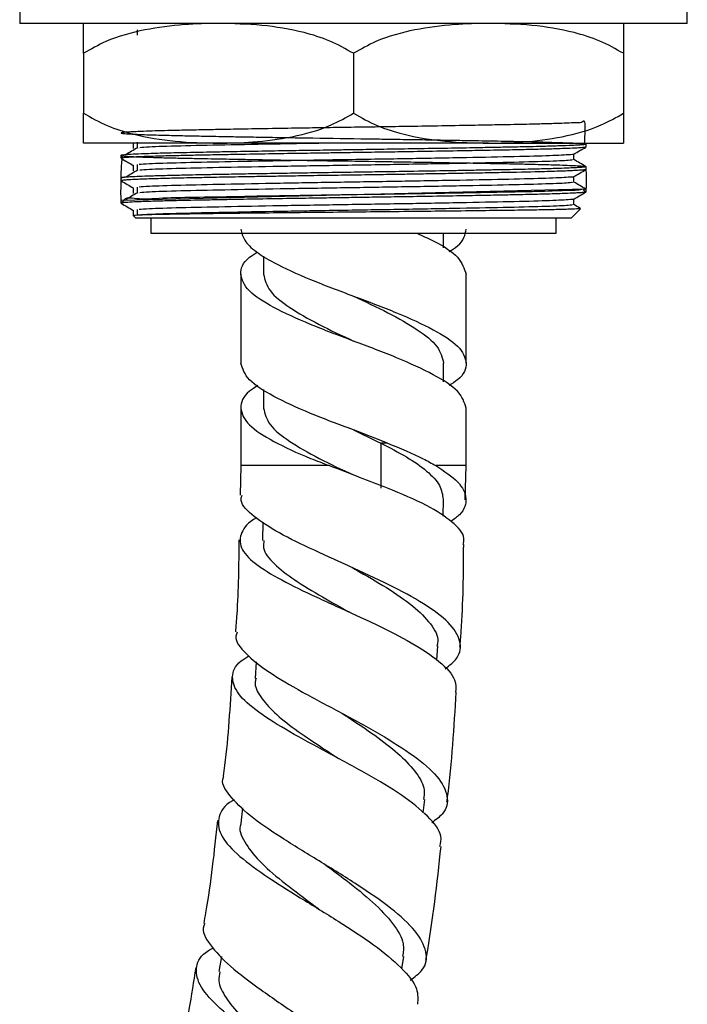
# Model space of a CAD drawing. Units: millimetres. Extents: x 3 to 1746, y 5 to 1745.
# Drawn here: x 1109 to 1154, y 844 to 910 of the extents above; entities that cross this region are included whole.
import ezdxf

# ---------------------------------------------------------------- set-up
doc = ezdxf.new("R2010")
doc.units = ezdxf.units.MM

msp = doc.modelspace()

# ---------------------------------------------------------------- linework, layer by layer
at = {"color": 7, "linetype": 'Continuous', "lineweight": 25}
for p, q in [((1109.096, 911.382), (1109.096, 909.382)), ((1153.596, 909.382), (1153.596, 911.382)), ((1153.596, 909.382), (1109.096, 909.382)), ((1113.346, 907.382), (1113.346, 903.382)), ((1131.346, 907.382), (1131.346, 903.382)), ((1149.346, 907.382), (1149.346, 903.382)), ((1122.346, 901.382), (1113.346, 901.382)), ((1140.346, 901.382), (1122.346, 901.382)), ((1140.346, 901.382), (1149.346, 901.382)), ((1146.84, 901.325), (1146.801, 901.348)), ((1146.846, 901.131), (1146.846, 901.319)), ((1115.846, 900.569), (1115.846, 900.382)), ((1146.843, 899.632), (1146.844, 899.628)), ((1146.846, 899.632), (1146.846, 899.819)), ((1115.846, 899.069), (1115.846, 898.882)), ((1146.83, 898.319), (1115.869, 897.569)), ((1146.838, 898.131), (1146.843, 898.127)), ((1146.846, 898.131), (1146.846, 898.319)), ((1115.846, 897.569), (1115.846, 897.377)), ((1115.924, 897.364), (1115.846, 897.382)), ((1116.659, 896.568), (1116.846, 896.382)), ((1145.846, 896.382), (1146.472, 897.008)), ((1131.346, 896.382), (1116.846, 896.382)), ((1117.846, 896.382), (1117.846, 895.382)), ((1145.846, 896.382), (1131.346, 896.382)), ((1144.846, 895.382), (1144.846, 896.382)), ((1117.846, 895.382), (1131.346, 895.382)), ((1131.346, 895.382), (1144.846, 895.382)), ((1137.346, 894.406), (1137.346, 895.382)), ((1125.346, 893.853), (1125.346, 892.653)), ((1123.846, 892.653), (1123.846, 886.721)), ((1138.846, 886.721), (1138.846, 892.653)), ((1137.346, 885.474), (1137.346, 886.721)), ((1125.346, 884.967), (1125.346, 883.721)), ((1123.846, 883.721), (1123.846, 879.882)), ((1138.846, 879.882), (1138.846, 883.721)), ((1131.317, 882.265), (1131.317, 882.265)), ((1133.612, 881.382), (1133.159, 881.382)), ((1133.159, 881.381), (1133.159, 878.381)), ((1123.846, 879.882), (1123.789, 877.914)), ((1138.779, 877.605), (1138.846, 879.882)), ((1137.313, 876.5), (1137.336, 877.628)), ((1125.304, 876.115), (1125.279, 874.876)), ((1136.902, 866.899), (1136.968, 867.855)), ((1124.867, 866.795), (1124.791, 865.684)), ((1135.991, 856.718), (1136.093, 857.605)), ((1123.949, 857.042), (1123.829, 856.003)), ((1122.538, 847.136), (1122.37, 846.121)), ((1134.562, 846.307), (1134.697, 847.122))]:
    msp.add_line(p, q, dxfattribs=at)
at = {"color": 8, "linetype": 'Continuous', "lineweight": 25}
for p, q in [((1129.718, 879.882), (1123.846, 879.882)), ((1138.846, 879.882), (1136.831, 879.882))]:
    msp.add_line(p, q, dxfattribs=at)
at = {"color": 7, "linetype": 'Continuous', "lineweight": 25, "flags": 128}
msp.add_lwpolyline([(1131.346, 879.254), (1131.346, 879.254)], dxfattribs=at)
msp.add_lwpolyline([(1131.346, 879.254), (1131.346, 879.254)], dxfattribs=at)
at = {"color": 7, "linetype": 'Continuous', "lineweight": 25}
for points, knots in [([(1122.346, 909.382), (1121.586, 909.366), (1119.943, 909.333), (1117.421, 908.996), (1115.136, 908.389), (1113.837, 907.658), (1113.346, 907.382)], [0, 0, 0, 0, 0.246257, 0.532339, 0.823175, 1, 1, 1, 1]), ([(1113.346, 907.382), (1113.346, 907.769), (1113.346, 908.697), (1113.346, 909.268), (1113.346, 909.343), (1113.346, 909.382)], [0, 0, 0, 0, 0.261527, 0.626401, 1, 1, 1, 1]), ([(1131.346, 907.382), (1130.823, 907.674), (1129.766, 908.267), (1127.705, 908.896), (1125.22, 909.311), (1123.308, 909.358), (1122.346, 909.382)], [0, 0, 0, 0, 0.187923, 0.380265, 0.68811, 1, 1, 1, 1]), ([(1140.346, 909.382), (1139.586, 909.366), (1137.943, 909.333), (1135.421, 908.996), (1133.136, 908.389), (1131.837, 907.658), (1131.346, 907.382)], [0, 0, 0, 0, 0.246257, 0.532339, 0.823175, 1, 1, 1, 1]), ([(1149.346, 907.382), (1148.823, 907.674), (1147.766, 908.267), (1145.705, 908.896), (1143.22, 909.311), (1141.308, 909.358), (1140.346, 909.382)], [0, 0, 0, 0, 0.187923, 0.380265, 0.68811, 1, 1, 1, 1]), ([(1149.346, 909.382), (1149.346, 909.343), (1149.346, 909.265), (1149.346, 908.68), (1149.346, 907.745), (1149.346, 907.382)], [0, 0, 0, 0, 0.37512, 0.756984, 1, 1, 1, 1]), ([(1116.934, 908.958), (1116.929, 908.896), (1116.919, 908.77), (1116.929, 908.646), (1116.934, 908.583)], [0, 0, 0, 0, 0.502071, 1, 1, 1, 1]), ([(1113.346, 903.382), (1113.868, 903.089), (1114.925, 902.496), (1116.986, 901.868), (1119.471, 901.452), (1121.383, 901.405), (1122.346, 901.382)], [0, 0, 0, 0, 0.187923, 0.380265, 0.68811, 1, 1, 1, 1]), ([(1113.346, 901.382), (1113.346, 901.42), (1113.346, 901.498), (1113.346, 902.083), (1113.346, 903.018), (1113.346, 903.382)], [0, 0, 0, 0, 0.37512, 0.756984, 1, 1, 1, 1]), ([(1122.346, 901.382), (1123.105, 901.397), (1124.748, 901.43), (1127.27, 901.767), (1129.555, 902.374), (1130.854, 903.105), (1131.346, 903.382)], [0, 0, 0, 0, 0.246257, 0.532339, 0.823175, 1, 1, 1, 1]), ([(1131.346, 903.382), (1131.868, 903.089), (1132.925, 902.496), (1134.986, 901.868), (1137.471, 901.452), (1139.383, 901.405), (1140.346, 901.382)], [0, 0, 0, 0, 0.1879226, 0.3802653, 0.68811, 1, 1, 1, 1]), ([(1140.346, 901.382), (1141.105, 901.397), (1142.748, 901.43), (1145.27, 901.767), (1147.555, 902.374), (1148.854, 903.105), (1149.346, 903.382)], [0, 0, 0, 0, 0.246257, 0.532339, 0.823175, 1, 1, 1, 1]), ([(1149.346, 903.382), (1149.346, 902.994), (1149.346, 902.067), (1149.346, 901.496), (1149.346, 901.42), (1149.346, 901.382)], [0, 0, 0, 0, 0.261527, 0.626401, 1, 1, 1, 1]), ([(1146.741, 901.319), (1146.781, 901.967), (1146.849, 903.076), (1146.556, 902.709), (1146.166, 902.767), (1145.607, 902.717), (1145.001, 902.701), (1144.499, 902.685), (1144.084, 902.673), (1143.629, 902.661), (1143.023, 902.647), (1142.266, 902.63), (1141.485, 902.615), (1140.498, 902.596), (1139.068, 902.569), (1137.073, 902.534), (1134.961, 902.499), (1133.309, 902.474), (1132.093, 902.455), (1131.076, 902.44), (1129.861, 902.422), (1128.282, 902.398), (1126.362, 902.367), (1124.465, 902.334), (1122.831, 902.305), (1121.456, 902.278), (1120.414, 902.257), (1119.655, 902.241), (1119.008, 902.226), (1118.29, 902.206), (1117.489, 902.181), (1116.848, 902.156), (1116.405, 902.134), (1116.14, 902.116), (1115.962, 902.099), (1115.855, 902.082), (1115.833, 902.064), (1115.896, 902.049), (1116.019, 902.034), (1116.222, 902.016), (1116.611, 901.993), (1117.19, 901.968), (1117.849, 901.945), (1118.467, 901.927), (1119.226, 901.907), (1120.218, 901.884), (1121.352, 901.862), (1122.318, 901.843), (1123.177, 901.827), (1124.244, 901.808), (1125.556, 901.785), (1126.918, 901.762), (1128.976, 901.73), (1130.918, 901.7), (1132.657, 901.674), (1133.658, 901.66), (1134.865, 901.64), (1136.395, 901.615), (1137.857, 901.59), (1139.125, 901.568), (1140.116, 901.55), (1141.014, 901.533), (1142.023, 901.513), (1143.085, 901.49), (1144.145, 901.464), (1145.141, 901.434), (1145.887, 901.405), (1146.359, 901.379), (1146.608, 901.361), (1146.883, 901.332), (1146.877, 901.305), (1146.589, 901.275), (1146.332, 901.257), (1145.849, 901.232), (1145.09, 901.202), (1144.092, 901.173), (1143.025, 901.146), (1141.839, 901.122), (1140.502, 901.096), (1138.948, 901.067), (1137.123, 901.035), (1135.106, 901.002), (1133.257, 900.973), (1131.771, 900.95), (1130.497, 900.932), (1129.418, 900.915), (1128.103, 900.895), (1126.453, 900.868), (1124.549, 900.836), (1122.866, 900.805), (1121.636, 900.782), (1120.647, 900.762), (1119.792, 900.744), (1119.048, 900.727), (1118.412, 900.71), (1117.799, 900.691), (1117.101, 900.667), (1116.479, 900.639), (1115.9, 900.6), (1115.783, 900.568), (1115.945, 900.542), (1116.084, 900.527), (1116.331, 900.508), (1116.8, 900.484), (1117.438, 900.459), (1118.104, 900.437), (1118.668, 900.422), (1119.108, 900.41), (1119.56, 900.399), (1120.201, 900.385), (1121.064, 900.368), (1122.014, 900.349), (1122.899, 900.332), (1123.888, 900.314), (1125.098, 900.293), (1127.151, 900.258), (1130.051, 900.213), (1132.634, 900.174), (1134.068, 900.153), (1134.474, 900.146), (1135.409, 900.132), (1137.024, 900.105), (1138.947, 900.071), (1140.614, 900.04), (1141.924, 900.015), (1142.983, 899.993), (1143.788, 899.973), (1144.412, 899.956), (1145.009, 899.937), (1145.627, 899.915), (1146.146, 899.892), (1146.545, 899.867), (1146.795, 899.843), (1146.866, 899.82), (1146.81, 899.801), (1146.685, 899.784), (1146.482, 899.767), (1146.194, 899.749), (1145.73, 899.727), (1145.005, 899.7), (1144.083, 899.673), (1143.093, 899.648), (1142.209, 899.629), (1141.34, 899.612), (1140.547, 899.597), (1139.822, 899.583), (1139.179, 899.571), (1138.375, 899.557), (1137.01, 899.533), (1135.258, 899.504), (1133.304, 899.473), (1131.572, 899.447), (1129.842, 899.422), (1128.047, 899.394), (1126.24, 899.365), (1124.563, 899.336), (1123.177, 899.311), (1122.033, 899.289), (1121.064, 899.271), (1120.057, 899.25), (1119, 899.226), (1118.028, 899.199), (1117.212, 899.171), (1116.648, 899.147), (1116.314, 899.128), (1116.159, 899.116), (1116.093, 899.111), (1116.061, 899.108), (1116.032, 899.105), (1115.976, 899.097), (1115.894, 899.135), (1115.815, 898.774), (1115.888, 899.915), (1115.93, 900.569)], [0, 0, 0, 0, 0.008764, 0.014999, 0.0212669, 0.0285329, 0.0344702, 0.0379427, 0.0405739, 0.0436977, 0.0473971, 0.0523291, 0.0572611, 0.0603546, 0.0678361, 0.0783275, 0.0873805, 0.0947767, 0.0987872, 0.1022948, 0.1072141, 0.1136664, 0.1217712, 0.1314188, 0.1387123, 0.1448868, 0.1522794, 0.1559772, 0.1586577, 0.1647007, 0.171058, 0.1782504, 0.1840597, 0.1886339, 0.192411, 0.1973402, 0.2022694, 0.2071986, 0.210152, 0.2146184, 0.2209997, 0.2281833, 0.2339585, 0.2385666, 0.2424225, 0.2498188, 0.2570469, 0.2611695, 0.2646701, 0.2696899, 0.276228, 0.2823186, 0.2872889, 0.3021689, 0.305897, 0.3085995, 0.3144955, 0.3208838, 0.3280327, 0.3337487, 0.3384139, 0.3424041, 0.3473911, 0.35465, 0.3610933, 0.3685401, 0.3779724, 0.3836624, 0.3883518, 0.3923406, 0.4070412, 0.411004, 0.4156971, 0.4214411, 0.430845, 0.4382674, 0.444541, 0.4520185, 0.4590153, 0.4656003, 0.4746713, 0.483762, 0.4914083, 0.4976103, 0.5019545, 0.5069871, 0.510858, 0.5182521, 0.5277821, 0.5358856, 0.5419771, 0.5464795, 0.5519623, 0.5569681, 0.5607783, 0.5653853, 0.5712275, 0.5796295, 0.5870939, 0.6019967, 0.6057306, 0.608398, 0.6138239, 0.6203596, 0.62767, 0.6332553, 0.6369155, 0.6401219, 0.6422571, 0.6456796, 0.6518979, 0.6569085, 0.6605824, 0.665112, 0.6710387, 0.6771027, 0.692001, 0.7068993, 0.7084101, 0.7097913, 0.7119528, 0.7201292, 0.7304072, 0.7378913, 0.7445373, 0.7512633, 0.7565029, 0.7603052, 0.7647331, 0.7707677, 0.7775039, 0.7830399, 0.7899902, 0.7969718, 0.8012266, 0.806462, 0.810179, 0.8145433, 0.8206442, 0.8274732, 0.8354907, 0.8420534, 0.8469553, 0.8511974, 0.8564241, 0.859255, 0.8619408, 0.8656896, 0.8705013, 0.8803637, 0.8881964, 0.894753, 0.9015693, 0.9093458, 0.9169215, 0.9244973, 0.9315198, 0.936329, 0.9414918, 0.9467824, 0.9533956, 0.9612785, 0.9678962, 0.9749139, 0.9801211, 0.9828378, 0.9838139, 0.9845316, 0.9850913, 0.9860421, 0.9891167, 0.9937547, 1, 1, 1, 1]), ([(1116.657, 901.413), (1116.657, 901.35), (1116.658, 901.225), (1116.657, 901.1), (1116.657, 901.038)], [0, 0, 0, 0, 0.5022141, 1, 1, 1, 1]), ([(1116.934, 901.458), (1116.928, 901.395), (1116.917, 901.27), (1116.928, 901.145), (1116.934, 901.083)], [0, 0, 0, 0, 0.502348, 1, 1, 1, 1]), ([(1129.417, 901.382), (1128.414, 901.365), (1126.036, 901.326), (1122.681, 901.262), (1119.697, 901.199), (1117.724, 901.138), (1117.272, 901.101), (1117.094, 901.086)], [0, 0, 0, 0, 0.167793, 0.397595, 0.622251, 0.851438, 1, 1, 1, 1]), ([(1146.821, 901.124), (1146.819, 901.121), (1146.813, 901.112), (1146.701, 901.099), (1146.544, 901.085), (1146.279, 901.066), (1145.757, 901.04), (1144.83, 901.006), (1143.713, 900.975), (1142.699, 900.952), (1141.765, 900.933), (1140.893, 900.916), (1139.828, 900.896), (1138.331, 900.868), (1136.439, 900.836), (1134.426, 900.803), (1132.815, 900.778), (1131.53, 900.759), (1130.421, 900.743), (1129.131, 900.723), (1127.526, 900.698), (1125.646, 900.667), (1123.839, 900.636), (1122.271, 900.607), (1120.931, 900.58), (1119.895, 900.559), (1119.111, 900.541), (1118.458, 900.524), (1117.716, 900.502), (1117.026, 900.476), (1116.528, 900.453), (1116.249, 900.436), (1116.089, 900.423), (1115.956, 900.41), (1115.849, 900.397), (1115.867, 900.386), (1115.874, 900.382)], [0, 0, 0, 0, 0.01246, 0.037218, 0.056005, 0.069356, 0.110552, 0.161816, 0.20008, 0.234563, 0.258716, 0.281256, 0.305473, 0.340471, 0.389375, 0.433091, 0.469794, 0.490369, 0.513156, 0.53881, 0.570963, 0.614698, 0.661123, 0.695117, 0.730443, 0.768029, 0.786566, 0.806865, 0.836812, 0.874256, 0.905612, 0.92893, 0.9426, 0.955648, 0.982608, 1, 1, 1, 1]), ([(1116.966, 901.086), (1116.827, 901.007), (1116.55, 900.851), (1116.296, 900.695), (1116.169, 900.617)], [0, 0, 0, 0, 0.500993, 1, 1, 1, 1]), ([(1146.011, 900.655), (1146.014, 900.654), (1146.059, 900.639), (1145.62, 900.602), (1144.368, 900.54), (1141.831, 900.475), (1138.502, 900.409), (1134.608, 900.339), (1130.456, 900.275), (1126.375, 900.207), (1122.678, 900.137), (1119.696, 900.074), (1117.702, 900.012), (1117.243, 899.974), (1117.056, 899.959)], [0, 0, 0, 0, 0.004059, 0.065873, 0.163277, 0.259115, 0.355028, 0.452422, 0.547729, 0.644244, 0.741472, 0.836522, 0.93349, 1, 1, 1, 1]), ([(1146.026, 900.655), (1146.16, 900.733), (1146.431, 900.89), (1146.702, 901.046), (1146.838, 901.124)], [0, 0, 0, 0, 0.497842, 1, 1, 1, 1]), ([(1146.034, 900.288), (1146.034, 900.35), (1146.033, 900.474), (1146.034, 900.598), (1146.034, 900.66)], [0, 0, 0, 0, 0.501674, 1, 1, 1, 1]), ([(1115.853, 900.374), (1115.989, 900.296), (1116.26, 900.14), (1116.531, 899.983), (1116.665, 899.905)], [0, 0, 0, 0, 0.5021579, 1, 1, 1, 1]), ([(1116.657, 899.913), (1116.657, 899.85), (1116.658, 899.725), (1116.657, 899.6), (1116.657, 899.538)], [0, 0, 0, 0, 0.502263, 1, 1, 1, 1]), ([(1116.934, 899.958), (1116.928, 899.895), (1116.917, 899.77), (1116.928, 899.645), (1116.934, 899.583)], [0, 0, 0, 0, 0.502401, 1, 1, 1, 1]), ([(1145.945, 900.287), (1145.908, 900.27), (1145.823, 900.231), (1144.331, 900.165), (1141.841, 900.1), (1138.499, 900.034), (1134.609, 899.964), (1130.456, 899.9), (1126.376, 899.832), (1122.677, 899.762), (1119.698, 899.699), (1117.724, 899.638), (1117.272, 899.601), (1117.094, 899.586)], [0, 0, 0, 0, 0.076289, 0.172984, 0.268126, 0.363342, 0.460028, 0.554642, 0.650456, 0.746977, 0.841336, 0.937599, 1, 1, 1, 1]), ([(1146.84, 899.825), (1146.706, 899.903), (1146.437, 900.058), (1146.168, 900.213), (1146.034, 900.291)], [0, 0, 0, 0, 0.5015139, 1, 1, 1, 1]), ([(1146.839, 899.819), (1146.847, 899.198), (1146.866, 897.808), (1146.737, 898.413), (1146.386, 898.224), (1145.66, 898.244), (1144.497, 898.179), (1142.964, 898.146), (1141.233, 898.109), (1138.693, 898.062), (1135.269, 898.003), (1132.25, 897.957), (1129.832, 897.922), (1128.015, 897.893), (1126.193, 897.864), (1123.91, 897.826), (1121.331, 897.77), (1118.789, 897.748), (1116.943, 897.572), (1116.082, 897.886), (1115.829, 897.132), (1115.847, 898.447), (1115.856, 899.069)], [0, 0, 0, 0, 0.030166, 0.067467, 0.099989, 0.136573, 0.208982, 0.245146, 0.282933, 0.353108, 0.426093, 0.497942, 0.53119, 0.568785, 0.606218, 0.642807, 0.714818, 0.786055, 0.859206, 0.931541, 0.967627, 1, 1, 1, 1]), ([(1146.835, 899.624), (1146.833, 899.623), (1146.823, 899.618), (1146.767, 899.607), (1146.659, 899.595), (1146.5, 899.582), (1146.311, 899.569), (1146.023, 899.553), (1145.605, 899.535), (1145.068, 899.515), (1144.435, 899.495), (1143.278, 899.464), (1141.934, 899.435), (1140.499, 899.408), (1139.607, 899.392), (1138.406, 899.37), (1136.976, 899.345), (1135.575, 899.322), (1134.204, 899.3), (1132.705, 899.277), (1130.975, 899.251), (1129.462, 899.229), (1128.295, 899.21), (1127.395, 899.196), (1126.397, 899.179), (1125.188, 899.159), (1123.74, 899.134), (1122.282, 899.107), (1121.01, 899.082), (1120.068, 899.062), (1119.385, 899.047), (1118.888, 899.035), (1118.377, 899.021), (1117.657, 899), (1116.936, 898.973), (1116.406, 898.946), (1116.11, 898.926), (1115.949, 898.909), (1115.857, 898.895), (1115.86, 898.886), (1115.861, 898.882)], [0, 0, 0, 0, 0.0062425, 0.0214564, 0.0441067, 0.0574292, 0.0739749, 0.0946185, 0.1193592, 0.1469222, 0.1722371, 0.1975519, 0.2733391, 0.2917386, 0.3106806, 0.3406727, 0.378142, 0.4080059, 0.4323447, 0.4657905, 0.5021172, 0.539872, 0.5600691, 0.5757914, 0.597355, 0.6247583, 0.6561875, 0.697411, 0.7319644, 0.7581491, 0.7796751, 0.7965125, 0.8086604, 0.8348601, 0.8815701, 0.9134606, 0.9400077, 0.9626827, 0.9811258, 1, 1, 1, 1]), ([(1116.966, 899.586), (1116.827, 899.507), (1116.549, 899.351), (1116.296, 899.195), (1116.169, 899.117)], [0, 0, 0, 0, 0.5010163, 1, 1, 1, 1]), ([(1146.026, 899.155), (1146.16, 899.233), (1146.431, 899.39), (1146.702, 899.546), (1146.838, 899.624)], [0, 0, 0, 0, 0.497783, 1, 1, 1, 1]), ([(1115.853, 898.874), (1115.989, 898.796), (1116.26, 898.64), (1116.531, 898.483), (1116.665, 898.405)], [0, 0, 0, 0, 0.5022173, 1, 1, 1, 1]), ([(1146.011, 899.155), (1146.014, 899.154), (1146.059, 899.139), (1145.62, 899.102), (1144.368, 899.04), (1141.831, 898.975), (1138.502, 898.909), (1134.608, 898.839), (1130.456, 898.775), (1126.375, 898.707), (1122.678, 898.637), (1119.696, 898.574), (1117.702, 898.512), (1117.243, 898.474), (1117.056, 898.459)], [0, 0, 0, 0, 0.004053, 0.065867, 0.163271, 0.25911, 0.355023, 0.452418, 0.547725, 0.644241, 0.741469, 0.83652, 0.933488, 1, 1, 1, 1]), ([(1145.945, 898.787), (1145.908, 898.77), (1145.823, 898.731), (1144.331, 898.665), (1141.841, 898.6), (1138.499, 898.534), (1134.609, 898.464), (1130.456, 898.4), (1126.376, 898.332), (1122.677, 898.262), (1119.698, 898.199), (1117.724, 898.138), (1117.272, 898.101), (1117.094, 898.086)], [0, 0, 0, 0, 0.076275, 0.172972, 0.268115, 0.363332, 0.46002, 0.554635, 0.650449, 0.746972, 0.841332, 0.937596, 1, 1, 1, 1]), ([(1146.034, 898.788), (1146.034, 898.85), (1146.033, 898.974), (1146.034, 899.098), (1146.034, 899.16)], [0, 0, 0, 0, 0.501625, 1, 1, 1, 1]), ([(1146.84, 898.325), (1146.706, 898.403), (1146.437, 898.558), (1146.168, 898.713), (1146.034, 898.791)], [0, 0, 0, 0, 0.501469, 1, 1, 1, 1]), ([(1146.832, 898.124), (1146.82, 898.12), (1146.789, 898.108), (1146.62, 898.09), (1146.328, 898.069), (1145.908, 898.047), (1145.331, 898.024), (1144.638, 898.001), (1143.969, 897.983), (1143.309, 897.966), (1142.554, 897.949), (1141.682, 897.931), (1140.752, 897.913), (1139.632, 897.892), (1138.122, 897.865), (1136.168, 897.831), (1134.192, 897.8), (1132.502, 897.774), (1130.986, 897.751), (1129.413, 897.728), (1127.569, 897.699), (1125.534, 897.665), (1123.6, 897.631), (1122.003, 897.602), (1120.78, 897.577), (1119.724, 897.555), (1118.68, 897.53), (1117.616, 897.499), (1116.728, 897.465), (1116.161, 897.432), (1115.887, 897.404), (1115.858, 897.389), (1115.846, 897.382)], [0, 0, 0, 0, 0.018111, 0.049019, 0.073704, 0.101141, 0.136498, 0.16558, 0.19079, 0.211879, 0.232764, 0.261813, 0.28739, 0.307555, 0.347053, 0.395576, 0.438298, 0.473428, 0.501403, 0.532601, 0.571394, 0.617776, 0.66517, 0.705013, 0.737261, 0.764838, 0.798918, 0.840591, 0.88912, 0.933673, 0.970635, 1, 1, 1, 1]), ([(1116.966, 898.086), (1116.827, 898.007), (1116.549, 897.85), (1116.296, 897.695), (1116.169, 897.617)], [0, 0, 0, 0, 0.5010395, 1, 1, 1, 1]), ([(1116.657, 898.413), (1116.657, 898.35), (1116.658, 898.225), (1116.657, 898.1), (1116.657, 898.038)], [0, 0, 0, 0, 0.502311, 1, 1, 1, 1]), ([(1116.934, 898.458), (1116.928, 898.395), (1116.916, 898.27), (1116.928, 898.145), (1116.934, 898.083)], [0, 0, 0, 0, 0.502453, 1, 1, 1, 1]), ([(1146.026, 897.655), (1146.16, 897.733), (1146.431, 897.89), (1146.702, 898.046), (1146.838, 898.124)], [0, 0, 0, 0, 0.4977234, 1, 1, 1, 1]), ([(1115.853, 897.374), (1115.989, 897.296), (1116.26, 897.14), (1116.531, 896.983), (1116.665, 896.905)], [0, 0, 0, 0, 0.502277, 1, 1, 1, 1]), ([(1145.945, 897.287), (1145.908, 897.27), (1145.823, 897.231), (1144.331, 897.165), (1141.841, 897.1), (1138.499, 897.034), (1134.609, 896.964), (1130.456, 896.9), (1126.375, 896.832), (1122.681, 896.762), (1119.683, 896.699), (1117.599, 896.633), (1117.053, 896.59), (1116.796, 896.57)], [0, 0, 0, 0, 0.074542, 0.169059, 0.262058, 0.355128, 0.449637, 0.542119, 0.635774, 0.730121, 0.822355, 0.916449, 1, 1, 1, 1]), ([(1146.011, 897.655), (1146.014, 897.654), (1146.059, 897.639), (1145.62, 897.602), (1144.368, 897.54), (1141.831, 897.475), (1138.502, 897.409), (1134.608, 897.339), (1130.456, 897.275), (1126.375, 897.207), (1122.678, 897.137), (1119.696, 897.074), (1117.702, 897.012), (1117.243, 896.974), (1117.056, 896.959)], [0, 0, 0, 0, 0.004046, 0.06586, 0.163265, 0.259105, 0.355018, 0.452414, 0.547722, 0.644238, 0.741467, 0.836518, 0.933487, 1, 1, 1, 1]), ([(1146.034, 897.288), (1146.034, 897.35), (1146.033, 897.474), (1146.034, 897.598), (1146.034, 897.66)], [0, 0, 0, 0, 0.501576, 1, 1, 1, 1]), ([(1146.48, 897.033), (1146.465, 897.042), (1146.316, 897.127), (1146.168, 897.213), (1146.034, 897.291)], [0, 0, 0, 0, 0.09805, 1, 1, 1, 1]), ([(1116.657, 896.913), (1116.657, 896.85), (1116.658, 896.725), (1116.657, 896.6), (1116.657, 896.538)], [0, 0, 0, 0, 0.502358, 1, 1, 1, 1]), ([(1116.796, 896.57), (1116.765, 896.57), (1116.705, 896.57), (1116.662, 896.57), (1116.662, 896.57), (1116.662, 896.57)], [0, 0, 0, 0, 0.372165, 0.74433, 1, 1, 1, 1]), ([(1146.456, 897.025), (1146.433, 897.018), (1146.385, 897.003), (1145.788, 896.979), (1144.796, 896.952), (1143.4, 896.926), (1141.685, 896.902), (1139.658, 896.876), (1137.421, 896.85), (1135, 896.824), (1132.507, 896.798), (1129.962, 896.774), (1127.489, 896.748), (1125.113, 896.722), (1122.946, 896.696), (1121.005, 896.671), (1119.38, 896.646), (1118.097, 896.62), (1117.2, 896.594), (1116.926, 896.578), (1116.796, 896.57)], [0, 0, 0, 0, 0.047521, 0.103749, 0.161624, 0.21759, 0.275179, 0.331106, 0.388681, 0.444205, 0.50134, 0.556866, 0.614022, 0.669207, 0.725998, 0.781082, 0.837771, 0.892658, 0.949152, 1, 1, 1, 1]), ([(1116.934, 896.958), (1116.928, 896.895), (1116.916, 896.77), (1116.928, 896.645), (1116.934, 896.583)], [0, 0, 0, 0, 0.5025045, 1, 1, 1, 1]), ([(1123.846, 895.653), (1123.896, 895.407), (1123.996, 894.912), (1124.782, 894.152), (1126.183, 893.309), (1128.398, 892.292), (1131.345, 891.187), (1134.295, 890.079), (1136.78, 888.943), (1138.467, 887.844), (1138.999, 886.72), (1138.696, 885.842), (1137.916, 885.346), (1137.718, 885.221)], [0, 0, 0, 0, 0.071535, 0.1436827, 0.214255, 0.3218321, 0.4285033, 0.5351745, 0.6427516, 0.7491729, 0.8563388, 0.9635048, 1, 1, 1, 1]), ([(1135.566, 895.382), (1135.942, 895.213), (1137.155, 894.67), (1138.488, 893.777), (1138.726, 893.028), (1138.846, 892.653)], [0, 0, 0, 0, 0.183196, 0.590174, 1, 1, 1, 1]), ([(1137.718, 894.153), (1137.918, 894.279), (1138.706, 894.774), (1138.786, 895.277), (1138.846, 895.653)], [0, 0, 0, 0, 0.254037, 1, 1, 1, 1]), ([(1138.846, 883.721), (1138.733, 884.096), (1138.508, 884.844), (1136.769, 885.943), (1134.297, 887.079), (1131.345, 888.187), (1128.397, 889.294), (1125.911, 890.431), (1124.223, 891.529), (1123.694, 892.653), (1123.984, 893.519), (1124.741, 894.002), (1124.919, 894.115)], [0, 0, 0, 0, 0.107625, 0.214502, 0.322539, 0.429667, 0.536795, 0.644833, 0.751709, 0.859334, 0.966959, 1, 1, 1, 1]), ([(1125.346, 892.653), (1125.436, 892.277), (1125.615, 891.53), (1127.008, 890.43), (1128.983, 889.295), (1130.56, 888.555), (1131.346, 888.187)], [0, 0, 0, 0, 0.25053, 0.499154, 0.750736, 1, 1, 1, 1]), ([(1131.335, 891.192), (1131.338, 891.19), (1132.106, 890.819), (1133.718, 890.079), (1135.681, 888.943), (1137.077, 887.844), (1137.256, 887.096), (1137.346, 886.721)], [0, 0, 0, 0, 0.001151, 0.250128, 0.50142, 0.749759, 1, 1, 1, 1]), ([(1133.612, 881.381), (1132.86, 881.673), (1131.151, 882.335), (1128.389, 883.361), (1125.923, 884.499), (1124.182, 885.597), (1123.958, 886.345), (1123.846, 886.721)], [0, 0, 0, 0, 0.16379, 0.37228, 0.582541, 0.790543, 1, 1, 1, 1]), ([(1124.973, 885.221), (1124.775, 885.095), (1123.996, 884.599), (1123.692, 883.721), (1124.223, 882.596), (1125.912, 881.501), (1127.932, 880.565), (1129.301, 880.041), (1129.718, 879.882)], [0, 0, 0, 0, 0.071269, 0.280547, 0.489824, 0.697647, 0.907728, 1, 1, 1, 1]), ([(1125.346, 883.721), (1125.436, 883.345), (1125.615, 882.597), (1127.008, 881.498), (1128.983, 880.362), (1130.56, 879.623), (1131.346, 879.254)], [0, 0, 0, 0, 0.25053, 0.499154, 0.750736, 1, 1, 1, 1]), ([(1131.335, 882.26), (1131.338, 882.258), (1131.942, 881.966), (1132.552, 881.672), (1133.159, 881.381)], [0, 0, 0, 0, 0.005847, 1, 1, 1, 1]), ([(1133.159, 881.382), (1133.754, 881.075), (1134.945, 880.462), (1136.297, 879.514), (1137.19, 878.566), (1137.28, 877.936), (1137.324, 877.628)], [0, 0, 0, 0, 0.25184, 0.50427, 0.757271, 1, 1, 1, 1]), ([(1133.612, 881.382), (1134.451, 881.035), (1135.649, 880.541), (1136.559, 880.033), (1136.831, 879.882)], [0, 0, 0, 0, 0.700894, 1, 1, 1, 1]), ([(1133.611, 878.381), (1132.994, 878.619), (1131.708, 879.115), (1130.399, 879.619), (1129.718, 879.882)], [0, 0, 0, 0, 0.479539, 1, 1, 1, 1]), ([(1136.831, 879.882), (1137.379, 879.519), (1138.476, 878.793), (1138.954, 877.69), (1138.737, 876.807), (1138.045, 876.305), (1137.842, 876.158)], [0, 0, 0, 0, 0.292483, 0.585157, 0.878263, 1, 1, 1, 1]), ([(1138.652, 874.608), (1138.687, 874.747), (1138.811, 875.252), (1137.992, 876.13), (1136.283, 877.259), (1134.53, 877.996), (1133.611, 878.382)], [0, 0, 0, 0, 0.109901, 0.398062, 0.684846, 1, 1, 1, 1]), ([(1137.455, 866.319), (1137.74, 866.549), (1138.471, 867.142), (1138.566, 868.178), (1137.806, 869.402), (1136.112, 870.663), (1133.76, 871.929), (1131.052, 873.176), (1128.364, 874.383), (1126.031, 875.536), (1124.468, 876.63), (1123.749, 877.415), (1123.895, 877.831), (1123.922, 877.911)], [0, 0, 0, 0, 0.06496, 0.166843, 0.268765, 0.370657, 0.472426, 0.573983, 0.675235, 0.776105, 0.876545, 0.976517, 1, 1, 1, 1]), ([(1124.885, 876.405), (1124.883, 876.404), (1124.281, 876.075), (1123.802, 875.416), (1123.704, 874.406), (1124.673, 873.357), (1126.457, 872.26), (1128.452, 871.299), (1130.607, 870.316), (1132.847, 869.297), (1135.303, 868.049), (1137.16, 866.799), (1138.21, 865.694), (1138.165, 865.04), (1138.147, 864.775)], [0, 0, 0, 0, 0.0002622, 0.0978137, 0.1954028, 0.2930151, 0.3907028, 0.4885325, 0.5370382, 0.6350944, 0.7336581, 0.8326398, 0.9320756, 1, 1, 1, 1]), ([(1123.704, 874.918), (1123.691, 873.263), (1123.676, 871.216), (1123.502, 869.178), (1123.469, 868.788)], [0, 0, 0, 0, 0.8086587, 1, 1, 1, 1]), ([(1125.375, 874.888), (1125.351, 874.721), (1125.278, 874.216), (1125.986, 873.342), (1127.354, 872.255), (1129.169, 871.171), (1130.481, 870.436), (1131.094, 870.093)], [0, 0, 0, 0, 0.113209, 0.341299, 0.56986, 0.799042, 1, 1, 1, 1]), ([(1138.436, 867.76), (1138.466, 868.108), (1138.662, 870.384), (1138.678, 872.67), (1138.691, 874.607)], [0, 0, 0, 0, 0.152705, 1, 1, 1, 1]), ([(1131.229, 873.09), (1131.316, 873.041), (1132.103, 872.6), (1133.595, 871.739), (1135.376, 870.522), (1136.55, 869.313), (1137.068, 868.414), (1136.922, 867.939), (1136.892, 867.841)], [0, 0, 0, 0, 0.028531, 0.255829, 0.483815, 0.712279, 0.941089, 1, 1, 1, 1]), ([(1123.59, 868.778), (1123.556, 868.684), (1123.392, 868.233), (1124.088, 867.349), (1125.617, 866.11), (1127.901, 864.781), (1130.53, 863.386), (1133.17, 861.954), (1135.445, 860.521), (1137.055, 859.129), (1137.713, 857.82), (1137.552, 856.787), (1136.82, 856.242), (1136.566, 856.053)], [0, 0, 0, 0, 0.026453, 0.127184, 0.228284, 0.329779, 0.431664, 0.533913, 0.636477, 0.739278, 0.842226, 0.945223, 1, 1, 1, 1]), ([(1137.11, 854.476), (1137.156, 854.7), (1137.287, 855.327), (1136.392, 856.477), (1134.654, 857.88), (1132.257, 859.319), (1129.598, 860.747), (1127.031, 862.129), (1124.921, 863.439), (1123.54, 864.663), (1123.157, 865.795), (1123.475, 866.63), (1124.187, 867.078), (1124.37, 867.194)], [0, 0, 0, 0, 0.05655, 0.158798, 0.260715, 0.362257, 0.463414, 0.564222, 0.664739, 0.765044, 0.865227, 0.96536, 1, 1, 1, 1]), ([(1123.229, 865.794), (1123.113, 863.817), (1122.983, 861.601), (1122.694, 859.402), (1122.663, 859.166)], [0, 0, 0, 0, 0.892539, 1, 1, 1, 1]), ([(1124.85, 865.698), (1124.826, 865.62), (1124.707, 865.224), (1125.096, 864.465), (1126, 863.41), (1127.41, 862.299), (1128.93, 861.273), (1129.938, 860.611), (1130.343, 860.345)], [0, 0, 0, 0, 0.0503132, 0.2531625, 0.4561755, 0.6595213, 0.8633109, 1, 1, 1, 1]), ([(1137.572, 857.442), (1137.586, 857.545), (1137.909, 859.975), (1138.053, 862.425), (1138.19, 864.771)], [0, 0, 0, 0, 0.042313, 1, 1, 1, 1]), ([(1130.618, 863.332), (1130.819, 863.202), (1131.628, 862.674), (1133.009, 861.733), (1134.528, 860.532), (1135.599, 859.359), (1136.136, 858.378), (1136.05, 857.819), (1136.018, 857.612)], [0, 0, 0, 0, 0.066902, 0.269655, 0.472828, 0.676353, 0.880057, 1, 1, 1, 1]), ([(1135.119, 845.543), (1135.418, 845.764), (1136.179, 846.329), (1136.308, 847.433), (1135.586, 848.818), (1133.938, 850.332), (1131.651, 851.916), (1129.038, 853.515), (1126.489, 855.072), (1124.334, 856.543), (1123.025, 857.883), (1122.488, 858.748), (1122.696, 859.137), (1122.708, 859.16)], [0, 0, 0, 0, 0.0663361, 0.1693146, 0.2725302, 0.3758966, 0.4792987, 0.5826166, 0.6857545, 0.7886426, 0.8912281, 0.99349, 1, 1, 1, 1]), ([(1123.396, 857.589), (1123.353, 857.565), (1122.714, 857.219), (1122.285, 856.472), (1122.337, 855.305), (1123.454, 854.002), (1125.347, 852.581), (1127.769, 851.062), (1130.362, 849.487), (1132.77, 847.905), (1134.616, 846.378), (1135.692, 845.03), (1135.633, 844.279), (1135.606, 843.945)], [0, 0, 0, 0, 0.0072963, 0.1085473, 0.2096726, 0.3106964, 0.4116599, 0.5126372, 0.6137082, 0.7149647, 0.8164912, 0.9183204, 1, 1, 1, 1]), ([(1122.279, 856.196), (1122.059, 854.143), (1121.814, 851.848), (1121.402, 849.579), (1121.358, 849.341)], [0, 0, 0, 0, 0.895009, 1, 1, 1, 1]), ([(1123.842, 856.005), (1123.836, 855.992), (1123.664, 855.618), (1124.032, 854.798), (1124.961, 853.53), (1126.547, 852.16), (1128.031, 851.052), (1128.887, 850.407), (1129.095, 850.251)], [0, 0, 0, 0, 0.008212, 0.237472, 0.466805, 0.696452, 0.92654, 1, 1, 1, 1]), ([(1136.169, 846.89), (1136.183, 846.965), (1136.641, 849.472), (1136.915, 852.007), (1137.18, 854.467)], [0, 0, 0, 0, 0.0299644, 1, 1, 1, 1]), ([(1129.51, 853.222), (1129.962, 852.888), (1131.08, 852.063), (1132.704, 850.742), (1134.043, 849.317), (1134.761, 848.096), (1134.658, 847.414), (1134.615, 847.134)], [0, 0, 0, 0, 0.155167, 0.383432, 0.612064, 0.840858, 1, 1, 1, 1]), ([(1121.435, 849.327), (1121.407, 849.275), (1121.183, 848.861), (1121.718, 847.927), (1123.026, 846.505), (1125.133, 844.918), (1127.606, 843.23), (1130.117, 841.499), (1132.286, 839.802), (1133.807, 838.208), (1134.394, 836.797), (1134.167, 835.737), (1133.379, 835.243), (1133.09, 835.062)], [0, 0, 0, 0, 0.014617, 0.116653, 0.218897, 0.32139, 0.424163, 0.527198, 0.630432, 0.733771, 0.83709, 0.940266, 1, 1, 1, 1]), ([(1133.456, 833.443), (1133.524, 833.69), (1133.703, 834.339), (1132.88, 835.632), (1131.249, 837.239), (1128.984, 838.948), (1126.474, 840.669), (1124.072, 842.335), (1122.142, 843.883), (1120.95, 845.278), (1120.782, 846.489), (1121.191, 847.282), (1121.886, 847.647), (1122, 847.707)], [0, 0, 0, 0, 0.0628145, 0.1654098, 0.2677932, 0.3699402, 0.4718581, 0.5735783, 0.6751647, 0.7767, 0.8782807, 0.9800071, 1, 1, 1, 1]), ([(1120.831, 846.394), (1120.537, 844.525), (1120.178, 842.246), (1119.646, 840.003), (1119.55, 839.599)], [0, 0, 0, 0, 0.819782, 1, 1, 1, 1]), ([(1122.442, 846.109), (1122.401, 845.911), (1122.29, 845.38), (1122.778, 844.399), (1123.765, 843.18), (1125.18, 841.869), (1126.45, 840.818), (1127.173, 840.211), (1127.341, 840.07)], [0, 0, 0, 0, 0.121196, 0.325176, 0.529151, 0.73332, 0.937757, 1, 1, 1, 1])]:
    msp.add_open_spline(points, degree=3, knots=knots, dxfattribs=at)

doc.saveas('drawing.dxf')
